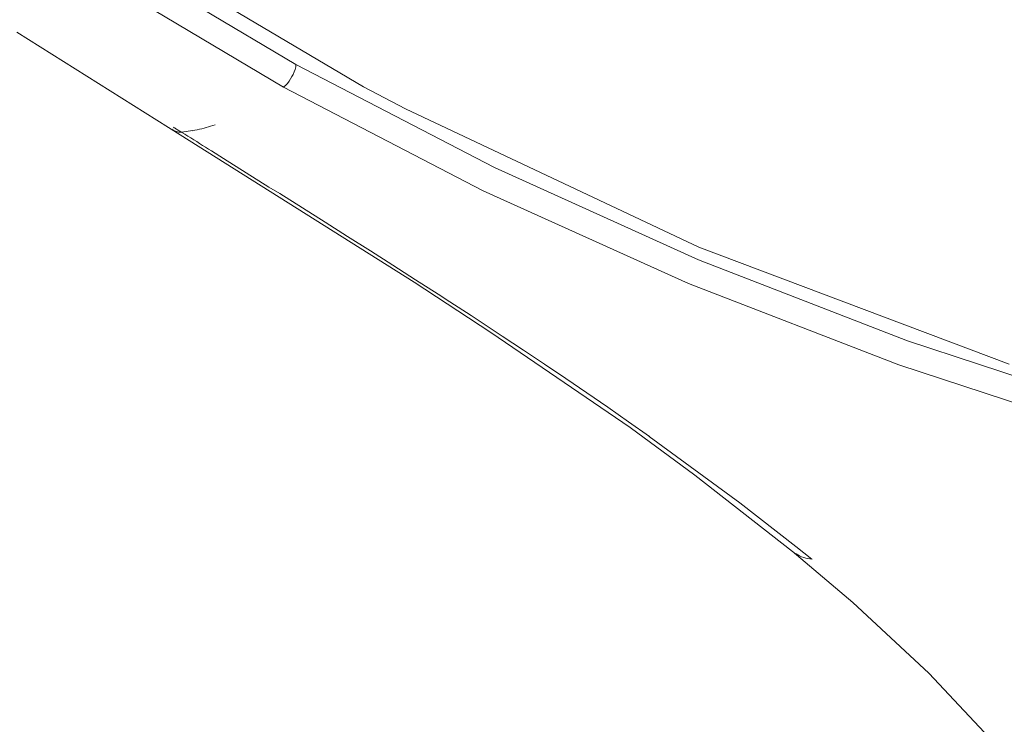
# Model space of a CAD drawing. Units: millimetres. Extents: x 0 to 997, y 0 to 1188.
# Drawn here: x 251 to 263, y 867 to 876 of the extents above; entities that cross this region are included whole.
import ezdxf

# ---------------------------------------------------------------- set-up
doc = ezdxf.new("R2010")
doc.units = ezdxf.units.MM
doc.header["$LTSCALE"] = 50.8
doc.layers.add('MODEL', color=7, linetype='Continuous', lineweight=20)

msp = doc.modelspace()

# ---------------------------------------------------------------- linework, layer by layer
at = {"layer": 'MODEL'}
for points in [[(254.93082405, 875.04188108), (254.93082405, 875.04188108), (251.50872478, 877.06743222), (251.50872478, 877.06743222)], [(254.07288111, 875.32536516), (254.07288111, 875.32536516), (251.68501144, 876.74569453), (251.68501144, 876.74569453)], [(253.91797576, 875.0370812), (253.91797576, 875.0370812), (251.52297898, 876.46206501), (251.52297898, 876.46206501)], [(250.53834819, 875.73088265), (250.53834819, 875.73088265), (252.60680738, 874.43447755), (252.60680738, 874.43447755)], [(254.05142708, 875.23009473), (254.05142708, 875.23009473), (254.06335407, 875.25860313), (254.06335407, 875.25860313)], [(254.06335407, 875.25860313), (254.06335407, 875.25860313), (254.07048117, 875.29205687), (254.07048117, 875.29205687)], [(254.07048117, 875.29205687), (254.07048117, 875.29205687), (254.07288111, 875.32536516), (254.07288111, 875.32536516)], [(256.58700228, 874.01703308), (256.58700228, 874.01703308), (254.07288111, 875.32536516), (254.07288111, 875.32536516)], [(253.98946494, 875.11329754), (253.98946494, 875.11329754), (254.00619181, 875.14180595), (254.00619181, 875.14180595)], [(254.00619181, 875.14180595), (254.00619181, 875.14180595), (254.02284595, 875.1704598), (254.02284595, 875.1704598)], [(254.02284595, 875.1704598), (254.02284595, 875.1704598), (254.03717288, 875.19664099), (254.03717288, 875.19664099)], [(254.03717288, 875.19664099), (254.03717288, 875.19664099), (254.05142708, 875.23009473), (254.05142708, 875.23009473)], [(253.91797576, 875.0370812), (253.91797576, 875.0370812), (253.9203757, 875.03940842), (253.9203757, 875.03940842)], [(256.44642386, 873.72394924), (256.44642386, 873.72394924), (253.91797576, 875.0370812), (253.91797576, 875.0370812)], [(253.9203757, 875.03940842), (253.9203757, 875.03940842), (253.94655689, 875.06078972), (253.94655689, 875.06078972)], [(253.94655689, 875.06078972), (253.94655689, 875.06078972), (253.96801091, 875.08464369), (253.96801091, 875.08464369)], [(253.96801091, 875.08464369), (253.96801091, 875.08464369), (253.98946494, 875.11329754), (253.98946494, 875.11329754)], [(255.46222942, 874.76072423), (255.46222942, 874.76072423), (254.93082405, 875.04188108), (254.93082405, 875.04188108)], [(259.17508531, 873.01153006), (259.17508531, 873.01153006), (255.46222942, 874.76072423), (255.46222942, 874.76072423)], [(252.51437325, 874.49600334), (252.51437325, 874.49600334), (252.50244627, 874.50313044), (252.50244627, 874.50313044)], [(252.52150035, 874.52945708), (252.52150035, 874.52945708), (252.53102739, 874.52232998), (252.53102739, 874.52232998)], [(252.53102739, 874.52232998), (252.53102739, 874.52232998), (252.54295438, 874.5175301), (252.54295438, 874.5175301)], [(252.54295438, 874.5175301), (252.54295438, 874.5175301), (252.55248142, 874.510403), (252.55248142, 874.510403)], [(252.55248142, 874.510403), (252.55248142, 874.510403), (252.56200847, 874.50313044), (252.56200847, 874.50313044)], [(252.56200847, 874.50313044), (252.56200847, 874.50313044), (252.57393545, 874.49600334), (252.57393545, 874.49600334)], [(252.82178402, 874.49600334), (252.82178402, 874.49600334), (252.85276509, 874.50313044), (252.85276509, 874.50313044)], [(252.85276509, 874.50313044), (252.85276509, 874.50313044), (252.88134622, 874.510403), (252.88134622, 874.510403)], [(252.88134622, 874.510403), (252.88134622, 874.510403), (252.90992735, 874.5175301), (252.90992735, 874.5175301)], [(252.90992735, 874.5175301), (252.90992735, 874.5175301), (252.93850847, 874.5246572), (252.93850847, 874.5246572)], [(252.93850847, 874.5246572), (252.93850847, 874.5246572), (252.96716233, 874.53411151), (252.96716233, 874.53411151)], [(252.96716233, 874.53411151), (252.96716233, 874.53411151), (252.99334352, 874.54138407), (252.99334352, 874.54138407)], [(252.99334352, 874.54138407), (252.99334352, 874.54138407), (253.02192464, 874.55083838), (253.02192464, 874.55083838)], [(253.02192464, 874.55083838), (253.02192464, 874.55083838), (253.0505785, 874.56043815), (253.0505785, 874.56043815)], [(252.52390029, 874.48887624), (252.52390029, 874.48887624), (252.51437325, 874.49600334), (252.51437325, 874.49600334)], [(252.5381545, 874.48407636), (252.5381545, 874.48407636), (252.52390029, 874.48887624), (252.52390029, 874.48887624)], [(252.55008148, 874.47942192), (252.55008148, 874.47942192), (252.5381545, 874.48407636), (252.5381545, 874.48407636)], [(252.56200847, 874.47462204), (252.56200847, 874.47462204), (252.55008148, 874.47942192), (252.55008148, 874.47942192)], [(252.57393545, 874.47229482), (252.57393545, 874.47229482), (252.56200847, 874.47462204), (252.56200847, 874.47462204)], [(252.57393545, 874.49600334), (252.57393545, 874.49600334), (252.58346249, 874.49134891), (252.58346249, 874.49134891)], [(252.58586244, 874.46749494), (252.58586244, 874.46749494), (252.57393545, 874.47229482), (252.57393545, 874.47229482)], [(252.58346249, 874.49134891), (252.58346249, 874.49134891), (252.59538948, 874.48407636), (252.59538948, 874.48407636)], [(252.60011664, 874.46502227), (252.60011664, 874.46502227), (252.58586244, 874.46749494), (252.58586244, 874.46749494)], [(252.59538948, 874.48407636), (252.59538948, 874.48407636), (252.60491652, 874.47694926), (252.60491652, 874.47694926)], [(252.61444356, 874.46502227), (252.61444356, 874.46502227), (252.60011664, 874.46502227), (252.60011664, 874.46502227)], [(252.60491652, 874.47694926), (252.60491652, 874.47694926), (252.61684351, 874.46982216), (252.61684351, 874.46982216)], [(252.60680738, 874.43447755), (252.60680738, 874.43447755), (255.56899048, 872.56615899), (255.56899048, 872.56615899)], [(252.62637055, 874.46502227), (252.62637055, 874.46502227), (252.61444356, 874.46502227), (252.61444356, 874.46502227)], [(252.61684351, 874.46982216), (252.61684351, 874.46982216), (252.62637055, 874.46502227), (252.62637055, 874.46502227)], [(252.62542512, 874.46429502), (252.62542512, 874.46429502), (252.76600354, 874.48582177), (252.76600354, 874.48582177)], [(252.62877049, 874.46269506), (252.62877049, 874.46269506), (252.66687866, 874.44131375), (252.66687866, 874.44131375)], [(252.66687866, 874.44131375), (252.66687866, 874.44131375), (252.70498683, 874.41745978), (252.70498683, 874.41745978)], [(252.70498683, 874.41745978), (252.70498683, 874.41745978), (252.74076779, 874.39360581), (252.74076779, 874.39360581)], [(252.74076779, 874.39360581), (252.74076779, 874.39360581), (252.77887596, 874.36975184), (252.77887596, 874.36975184)], [(252.76454903, 874.48407636), (252.76454903, 874.48407636), (252.79320289, 874.49134891), (252.79320289, 874.49134891)], [(252.79320289, 874.49134891), (252.79320289, 874.49134891), (252.82178402, 874.49600334), (252.82178402, 874.49600334)], [(252.77887596, 874.36975184), (252.77887596, 874.36975184), (252.81698413, 874.34837054), (252.81698413, 874.34837054)], [(252.81698413, 874.34837054), (252.81698413, 874.34837054), (252.85276509, 874.32451657), (252.85276509, 874.32451657)], [(252.85276509, 874.32451657), (252.85276509, 874.32451657), (252.89087326, 874.29818993), (252.89087326, 874.29818993)], [(252.89087326, 874.29818993), (252.89087326, 874.29818993), (252.92898143, 874.27448141), (252.92898143, 874.27448141)], [(252.92898143, 874.27448141), (252.92898143, 874.27448141), (252.96716233, 874.25295466), (252.96716233, 874.25295466)], [(252.96716233, 874.25295466), (252.96716233, 874.25295466), (253.00287056, 874.22910069), (253.00287056, 874.22910069)], [(253.00287056, 874.22910069), (253.00287056, 874.22910069), (253.15537597, 874.13383026), (253.15537597, 874.13383026)], [(253.15537597, 874.13383026), (253.15537597, 874.13383026), (253.44373265, 873.95274372), (253.44373265, 873.95274372)], [(259.17268537, 872.84935215), (259.17268537, 872.84935215), (256.58700228, 874.01703308), (256.58700228, 874.01703308)], [(253.44373265, 873.95274372), (253.44373265, 873.95274372), (253.72968939, 873.77165718), (253.72968939, 873.77165718)], [(253.72968939, 873.77165718), (253.72968939, 873.77165718), (253.8679406, 873.68816828), (253.8679406, 873.68816828)], [(253.8679406, 873.68816828), (253.8679406, 873.68816828), (254.15629728, 873.50708174), (254.15629728, 873.50708174)], [(259.04636114, 872.54914121), (259.04636114, 872.54914121), (256.44642386, 873.72394924), (256.44642386, 873.72394924)], [(254.15629728, 873.50708174), (254.15629728, 873.50708174), (254.44225402, 873.3259952), (254.44225402, 873.3259952)], [(254.44225402, 873.3259952), (254.44225402, 873.3259952), (254.72821076, 873.14490866), (254.72821076, 873.14490866)], [(254.72821076, 873.14490866), (254.72821076, 873.14490866), (255.01656744, 872.96134945), (255.01656744, 872.96134945)], [(263.10713592, 871.52923854), (263.10713592, 871.52923854), (259.17508531, 873.01153006), (259.17508531, 873.01153006)], [(255.01656744, 872.96134945), (255.01656744, 872.96134945), (255.30252418, 872.78026291), (255.30252418, 872.78026291)], [(255.30252418, 872.78026291), (255.30252418, 872.78026291), (255.58848092, 872.5967037), (255.58848092, 872.5967037)], [(261.81785792, 871.8246496), (261.81785792, 871.8246496), (259.17268537, 872.84935215), (259.17268537, 872.84935215)], [(255.56899048, 872.56615899), (255.56899048, 872.56615899), (256.54365788, 871.9298107), (256.54365788, 871.9298107)], [(255.58848092, 872.5967037), (255.58848092, 872.5967037), (255.87451038, 872.41328995), (255.87451038, 872.41328995)], [(261.70826057, 871.51963877), (261.70826057, 871.51963877), (259.04636114, 872.54914121), (259.04636114, 872.54914121)], [(255.8768376, 872.41328995), (255.8768376, 872.41328995), (256.02221591, 872.31787407), (256.02221591, 872.31787407)], [(256.02221591, 872.31787407), (256.02221591, 872.31787407), (256.2915185, 872.14391462), (256.2915185, 872.14391462)], [(256.2915185, 872.14391462), (256.2915185, 872.14391462), (256.5608211, 871.96530075), (256.5608211, 871.96530075)], [(256.54365788, 871.9298107), (256.54365788, 871.9298107), (258.3047063, 870.7240216), (258.3047063, 870.7240216)], [(256.5608211, 871.96530075), (256.5608211, 871.96530075), (256.68714532, 871.88181186), (256.68714532, 871.88181186)], [(256.68714532, 871.88181186), (256.68714532, 871.88181186), (256.95404798, 871.7055252), (256.95404798, 871.7055252)], [(264.51786552, 870.93579831), (264.51786552, 870.93579831), (261.81785792, 871.8246496), (261.81785792, 871.8246496)], [(256.95404798, 871.7055252), (256.95404798, 871.7055252), (257.22095063, 871.52676588), (257.22095063, 871.52676588)], [(257.22095063, 871.52676588), (257.22095063, 871.52676588), (257.4901805, 871.34567933), (257.4901805, 871.34567933)], [(264.42492231, 870.62831482), (264.42492231, 870.62831482), (261.70826057, 871.51963877), (261.70826057, 871.51963877)], [(257.4901805, 871.34567933), (257.4901805, 871.34567933), (257.75708315, 871.16459279), (257.75708315, 871.16459279)], [(257.75708315, 871.16459279), (257.75708315, 871.16459279), (258.02165859, 870.98103358), (258.02165859, 870.98103358)], [(258.02165859, 870.98103358), (258.02165859, 870.98103358), (258.2861613, 870.79747438), (258.2861613, 870.79747438)], [(258.2861613, 870.79747438), (258.2861613, 870.79747438), (258.55066401, 870.61158795), (258.55066401, 870.61158795)], [(258.3047063, 870.7240216), (258.3047063, 870.7240216), (259.12686829, 870.12345427), (259.12686829, 870.12345427)], [(259.6960182, 869.76971735), (259.6960182, 869.76971735), (258.54739136, 870.61333336), (258.54739136, 870.61333336)], [(259.12686829, 870.12345427), (259.12686829, 870.12345427), (260.36131124, 869.15591397), (260.36131124, 869.15591397)], [(260.40378294, 869.21918517), (260.40378294, 869.21918517), (259.6960182, 869.76971735), (259.6960182, 869.76971735)], [(260.35658408, 869.16071386), (260.35658408, 869.16071386), (261.12631097, 868.50778415), (261.12631097, 868.50778415)], [(260.36182032, 869.15562307), (260.36182032, 869.15562307), (260.38327435, 869.1388962), (260.38327435, 869.1388962)], [(260.38327435, 869.1388962), (260.38327435, 869.1388962), (260.40705559, 869.124642), (260.40705559, 869.124642)], [(260.40378294, 869.21918517), (260.40378294, 869.21918517), (260.60872345, 869.05715272), (260.60872345, 869.05715272)], [(260.40705559, 869.124642), (260.40705559, 869.124642), (260.43090956, 869.11271502), (260.43090956, 869.11271502)], [(260.43090956, 869.11271502), (260.43090956, 869.11271502), (260.45236359, 869.10078803), (260.45236359, 869.10078803)], [(260.45236359, 869.10078803), (260.45236359, 869.10078803), (260.47854478, 869.08886105), (260.47854478, 869.08886105)], [(260.47854478, 869.08886105), (260.47854478, 869.08886105), (260.50479869, 869.07940673), (260.50479869, 869.07940673)], [(260.50479869, 869.07940673), (260.50479869, 869.07940673), (260.53097988, 869.07213418), (260.53097988, 869.07213418)], [(260.53097988, 869.07213418), (260.53097988, 869.07213418), (260.55483385, 869.06500708), (260.55483385, 869.06500708)], [(260.55483385, 869.06500708), (260.55483385, 869.06500708), (260.58101503, 869.06020719), (260.58101503, 869.06020719)], [(260.58101503, 869.06020719), (260.58101503, 869.06020719), (260.60966889, 869.05555276), (260.60966889, 869.05555276)], [(261.12631097, 868.50778415), (261.12631097, 868.50778415), (262.08905138, 867.61413298), (262.08905138, 867.61413298)], [(262.08905138, 867.61413298), (262.08905138, 867.61413298), (262.98270255, 866.66084689), (262.98270255, 866.66084689)]]:
    msp.add_open_spline(points, degree=3, dxfattribs=at)

doc.saveas('drawing.dxf')
